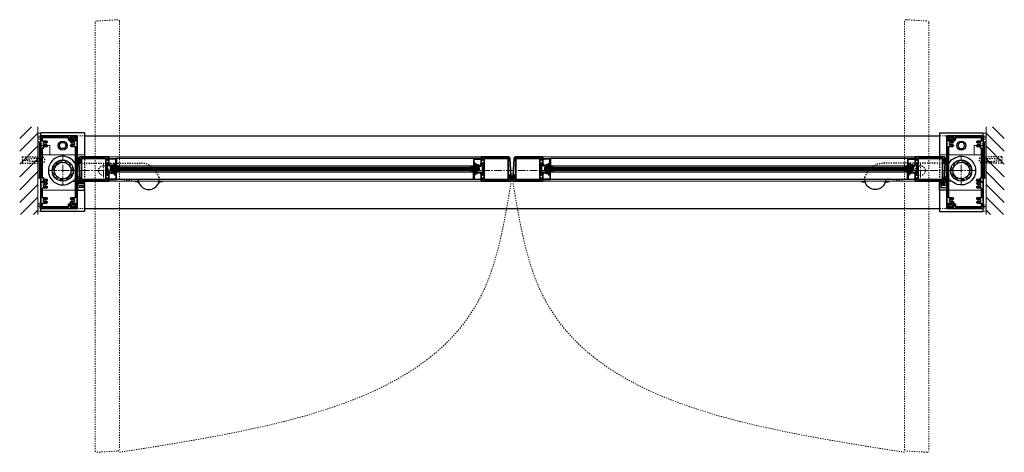
# Model space of a CAD drawing. Units: inches. Extents: x -2 to 2502, y -301 to 430.
# Drawn here: x 248 to 330, y 189 to 225 of the extents above; entities that cross this region are included whole.
import ezdxf

# ---------------------------------------------------------------- set-up
doc = ezdxf.new("R2010")
doc.units = ezdxf.units.IN
doc.header["$MEASUREMENT"] = 0
for name, pattern in [('CENTER', [0.95, 0.625, -0.125, 0.075, -0.125]), ('DASHED', [0.2, 0.1, -0.1]), ('PHANTOM', [1.15, 0.625, -0.125, 0.075, -0.125, 0.075, -0.125])]:
    doc.linetypes.add(name, pattern=pattern)
for name, color, linetype, lineweight in [('CENTERLINE', 5, 'CENTER', 9), ('CENTERLINE BAL HARD', 3, 'CENTER', 9), ('HATCH', 3, 'Continuous', 5), ('HIDDEN DK BLUE', 5, 'DASHED', 9), ('HIDDEN LT BLUE', 4, 'DASHED', 25), ('HIDDEN RED', 1, 'DASHED', 18), ('HIDDEN RED 2', 1, 'DASHED', 15), ('HIDDEN RED DOOR', 1, 'DASHED', 15), ('LINE DK BLUE', 5, 'Continuous', 9), ('LINE LT BLUE', 4, 'Continuous', 25), ('LINE MAGENTA', 6, 'Continuous', 35), ('LINE RED', 1, 'Continuous', 18), ('SURROUNDING MAT', 5, 'PHANTOM', 13)]:
    doc.layers.add(name, color=color, linetype=linetype, lineweight=lineweight)

# ---------------------------------------------------------------- blocks, each defined once
blk = doc.blocks.new('*U25')
at = {"layer": 'LINE RED'}
for p, q in [((0, 1.625), (-0.25, 1.625)), ((-0.25, 1.625), (-0.25, -1.375)), ((-0.125, 1.625), (-0.125, -1.375)), ((-0.0625, 1.625), (-0.0625, -1.375)), ((0, -1.375), (-0.25, -1.375))]:
    blk.add_line(p, q, dxfattribs=at)
blk = doc.blocks.new('*U214')
at = {"layer": 'LINE MAGENTA'}
for points in [[(-1.626, -1.501), (-1.282, -1.501), (-1.282, -1.376), (-1.594, -1.376), (-1.594, -1.218), (-1.688, -1.218), (-1.688, 1.218), (-1.594, 1.218), (-1.594, 1.376), (-1.282, 1.376), (-1.282, 1.468), (-1.41, 1.542, -3.732051), (-1.41, 1.646), (-1.282, 1.72), (-1.282, 1.75, 0.414214), (-1.344, 1.812), (-1.626, 1.812, -0.414214), (-1.688, 1.874), (-1.688, 2.125), (0.487, 2.125), (0.487, 1.938, 0.414214), (0.568, 1.857), (1.062, 1.857), (1.062, 1.957), (0.991, 1.971, 0.316487), (0.958, 1.957), (0.703, 1.957, 0.267949), (0.676, 1.942, -0.267949), (0.65, 1.926), (0.618, 1.926), (0.618, 1.926, -0.414214), (0.588, 1.957), (0.588, 2.041, -0.414214), (0.671, 2.125), (1.187, 2.125), (1.187, 2.25), (-1.813, 2.25), (-1.813, -3.75), (1.187, -3.75), (1.187, -3.625), (0.671, -3.625, -0.414214), (0.588, -3.541), (0.588, -3.457, -0.414214), (0.618, -3.426), (0.65, -3.426, -0.267949), (0.676, -3.441, 0.267949), (0.703, -3.457), (0.958, -3.457, 0.316487), (0.991, -3.471), (1.062, -3.457), (1.062, -3.357), (0.568, -3.357, 0.414214), (0.487, -3.438), (0.487, -3.625), (-1.688, -3.625), (-1.688, -3.374, -0.414214), (-1.626, -3.312), (-1.344, -3.312, 0.414214), (-1.282, -3.25), (-1.282, -3.22), (-1.41, -3.146, -3.732051), (-1.41, -3.042), (-1.282, -2.968), (-1.282, -2.938, 0.414214), (-1.344, -2.876), (-1.626, -2.876, -0.414214), (-1.688, -2.814), (-1.688, -2.123, -0.414214), (-1.626, -2.061), (-1.344, -2.061, 0.414214), (-1.282, -1.999), (-1.282, -1.969), (-1.41, -1.895, -3.732051), (-1.41, -1.791), (-1.282, -1.717), (-1.282, -1.687, 0.414214), (-1.344, -1.625), (-1.626, -1.625, -1)], [(0.989, 2), (0.945, 1.956), (0.729, 1.994, -0.876976), (0.733, 2.093), (1.094, 2.125), (1.187, 2.125), (1.187, -3.625), (1.094, -3.625), (0.733, -3.593, -0.876976), (0.729, -3.494), (0.945, -3.456), (0.989, -3.5), (1.062, -3.5), (1.062, -3.374, 0.414214), (1, -3.312), (0.719, -3.312, -0.414214), (0.657, -3.25), (0.657, -3.22), (0.785, -3.146, 3.732051), (0.785, -3.042), (0.657, -2.968), (0.657, -2.938, -0.414214), (0.719, -2.876), (1, -2.876, 0.414214), (1.062, -2.814), (1.062, -2.39), (1.077, -2.375), (1.062, -2.36), (1.062, 0.86), (1.077, 0.875), (1.062, 0.89), (1.062, 1.314, 0.414214), (1, 1.376), (0.719, 1.376, -0.414214), (0.657, 1.438), (0.657, 1.468), (0.785, 1.542, 3.732051), (0.785, 1.646), (0.657, 1.72), (0.657, 1.75, -0.414214), (0.719, 1.812), (1, 1.812, 0.414214), (1.062, 1.874), (1.062, 2)]]:
    blk.add_lwpolyline(points, format="xyb", close=True, dxfattribs=at)
blk = doc.blocks.new('3 x 6 Hinge Jamb')
at = {"layer": 'LINE MAGENTA'}
for points in [[(1.626, -1.501), (1.282, -1.501), (1.282, -1.376), (1.594, -1.376), (1.594, -1.218), (1.687, -1.218), (1.687, 1.218), (1.594, 1.218), (1.594, 1.376), (1.282, 1.376), (1.282, 1.468), (1.41, 1.542, 3.732051), (1.41, 1.646), (1.282, 1.72), (1.282, 1.75, -0.414214), (1.344, 1.812), (1.626, 1.812, 0.414214), (1.687, 1.874), (1.687, 2.125), (-0.487, 2.125), (-0.487, 1.938, -0.414214), (-0.569, 1.857), (-1.062, 1.857), (-1.062, 1.957), (-0.991, 1.971, -0.316487), (-0.958, 1.957), (-0.703, 1.957, -0.267949), (-0.676, 1.942, 0.267949), (-0.65, 1.926), (-0.618, 1.926), (-0.618, 1.926, 0.414214), (-0.588, 1.957), (-0.588, 2.041, 0.414214), (-0.671, 2.125), (-1.188, 2.125), (-1.188, 2.25), (1.812, 2.25), (1.812, -3.75), (-1.188, -3.75), (-1.188, -3.625), (-0.671, -3.625, 0.414214), (-0.588, -3.541), (-0.588, -3.457, 0.414214), (-0.618, -3.426), (-0.65, -3.426, 0.267949), (-0.676, -3.441, -0.267949), (-0.703, -3.457), (-0.958, -3.457, -0.316487), (-0.991, -3.471), (-1.062, -3.457), (-1.062, -3.357), (-0.569, -3.357, -0.414214), (-0.487, -3.438), (-0.487, -3.625), (1.687, -3.625), (1.687, -3.374, 0.414214), (1.626, -3.312), (1.344, -3.312, -0.414214), (1.282, -3.25), (1.282, -3.22), (1.41, -3.146, 3.732051), (1.41, -3.042), (1.282, -2.968), (1.282, -2.938, -0.414214), (1.344, -2.876), (1.626, -2.876, 0.414214), (1.687, -2.814), (1.687, -2.123, 0.414214), (1.626, -2.061), (1.344, -2.061, -0.414214), (1.282, -1.999), (1.282, -1.969), (1.41, -1.895, 3.732051), (1.41, -1.791), (1.282, -1.717), (1.282, -1.687, -0.414214), (1.344, -1.625), (1.626, -1.625, 1)], [(-0.989, 2), (-0.945, 1.956), (-0.729, 1.994, 0.876976), (-0.733, 2.093), (-1.095, 2.125), (-1.188, 2.125), (-1.188, -3.625), (-1.095, -3.625), (-0.733, -3.593, 0.876976), (-0.729, -3.494), (-0.945, -3.456), (-0.989, -3.5), (-1.062, -3.5), (-1.062, -3.374, -0.414214), (-1, -3.312), (-0.72, -3.312, 0.414214), (-0.657, -3.25), (-0.657, -3.22), (-0.785, -3.146, -3.732051), (-0.785, -3.042), (-0.657, -2.968), (-0.657, -2.938, 0.414214), (-0.72, -2.876), (-1, -2.876, -0.414214), (-1.062, -2.814), (-1.062, -2.39), (-1.078, -2.375), (-1.062, -2.36), (-1.062, 0.86), (-1.078, 0.875), (-1.062, 0.89), (-1.062, 1.314, -0.414214), (-1, 1.376), (-0.72, 1.376, 0.414214), (-0.657, 1.438), (-0.657, 1.468), (-0.785, 1.542, -3.732051), (-0.785, 1.646), (-0.657, 1.72), (-0.657, 1.75, 0.414214), (-0.72, 1.812), (-1, 1.812, -0.414214), (-1.062, 1.874), (-1.062, 2)]]:
    blk.add_lwpolyline(points, format="xyb", close=True, dxfattribs=at)
blk = doc.blocks.new('*U218')
at = {"layer": 'LINE DK BLUE'}
for p, q in [((1.188, 0.89), (1.391, 0.903)), ((1.188, 0.833), (1.395, 0.846)), ((1.386, 0.983), (1.41, 0.594)), ((1.188, 0.775), (1.398, 0.788)), ((1.188, 0.718), (1.402, 0.731)), ((1.188, 0.66), (1.405, 0.674))]:
    blk.add_line(p, q, dxfattribs=at)
at = {"layer": 'LINE MAGENTA'}
blk.add_lwpolyline([(1.357, 0.921), (1.354, 0.981), (1.418, 0.985), (1.443, 0.596), (1.378, 0.592), (1.374, 0.652, 1), (1.334, 0.649), (1.422, -0.758, 0.396047), (1.547, -0.875), (3.812, -0.875), (3.812, -0.7), (3.687, -0.75), (3.687, -0.625), (3.776, -0.625, 0.414214), (3.807, -0.594), (3.807, -0.332, 0.324628), (3.791, -0.31), (3.761, -0.3), (3.761, -0.385, -0.414214), (3.753, -0.393), (3.703, -0.393, -0.414214), (3.687, -0.378), (3.687, 0.628, -0.414214), (3.703, 0.643), (3.753, 0.643, -0.414214), (3.761, 0.635), (3.761, 0.55), (3.791, 0.56, 0.324628), (3.807, 0.582), (3.807, 0.844, 0.414214), (3.776, 0.875), (3.687, 0.875), (3.687, 1), (3.812, 0.95), (3.812, 1.125), (1.438, 1.125, 0.432616), (1.313, 0.992), (1.317, 0.919, 1)], format="xyb", close=True, dxfattribs=at)
blk.add_lwpolyline([(1.554, -0.75), (1.554, 1), (3.562, 1), (3.562, -0.75)], close=True, dxfattribs=at)
blk = doc.blocks.new('*U217')
at = {"layer": 'LINE DK BLUE'}
for p, q in [((-1.386, 0.983), (-1.41, 0.594)), ((-1.188, 0.833), (-1.395, 0.846)), ((-1.188, 0.89), (-1.391, 0.903)), ((-1.188, 0.66), (-1.405, 0.674)), ((-1.188, 0.718), (-1.402, 0.731)), ((-1.188, 0.775), (-1.398, 0.788))]:
    blk.add_line(p, q, dxfattribs=at)
at = {"layer": 'LINE MAGENTA'}
blk.add_lwpolyline([(-1.357, 0.921), (-1.354, 0.981), (-1.418, 0.985), (-1.443, 0.596), (-1.378, 0.592), (-1.374, 0.652, -1), (-1.334, 0.649), (-1.422, -0.758, -0.396047), (-1.547, -0.875), (-3.812, -0.875), (-3.812, -0.7), (-3.688, -0.75), (-3.688, -0.625), (-3.776, -0.625, -0.414214), (-3.807, -0.594), (-3.807, -0.332, -0.324628), (-3.791, -0.31), (-3.761, -0.3), (-3.761, -0.385, 0.414214), (-3.753, -0.393), (-3.703, -0.393, 0.414214), (-3.688, -0.378), (-3.688, 0.628, 0.414214), (-3.703, 0.643), (-3.753, 0.643, 0.414214), (-3.761, 0.635), (-3.761, 0.55), (-3.791, 0.56, -0.324628), (-3.807, 0.582), (-3.807, 0.844, -0.414214), (-3.776, 0.875), (-3.688, 0.875), (-3.688, 1), (-3.812, 0.95), (-3.812, 1.125), (-1.438, 1.125, -0.432616), (-1.313, 0.992), (-1.317, 0.919, -1)], format="xyb", close=True, dxfattribs=at)
blk.add_lwpolyline([(-1.554, -0.75), (-1.554, 1), (-3.562, 1), (-3.562, -0.75)], close=True, dxfattribs=at)
blk = doc.blocks.new('1240')
at = {"layer": 'HIDDEN RED'}
for p, q in [((-1.281, -0.633), (-1.317, -0.633)), ((-1.281, -0.883), (-1.281, -0.633)), ((-1.281, -0.675), (-0.906, -0.675)), ((-0.906, -0.84), (-0.906, -0.675)), ((-1.281, -0.883), (-1.317, -0.883)), ((-1.281, -0.84), (-0.906, -0.84))]:
    blk.add_line(p, q, dxfattribs=at)
blk.add_arc((-0.865, -0.758), 0.469, 164.53399, 195.46601, dxfattribs=at)
at = {"layer": 'LINE DK BLUE'}
for p, q in [((-1.441, -0.8), (-1.441, -1.06)), ((-1.751, -1.06), (-1.361, -1.06)), ((-1.671, -0.875), (-1.671, -1.06)), ((-1.613, -1.06), (-1.613, -0.875)), ((-1.556, -1.06), (-1.556, -0.875)), ((-1.498, -1.06), (-1.498, -0.861))]:
    blk.add_line(p, q, dxfattribs=at)
at = {"layer": 'LINE LT BLUE'}
blk.add_lwpolyline([(-1.703, -1.312), (-1.688, -1.328), (-1.688, -1.397), (-1.344, -1.397, -0.414214), (-1.219, -1.522), (-1.219, -1.563), (-1.188, -1.563), (-1.188, -1.625), (-1.813, -1.625), (-1.813, -1), (-1.686, -1, -1), (-1.686, -1.03), (-1.751, -1.03), (-1.751, -1.09), (-1.361, -1.09), (-1.361, -1.03), (-1.426, -1.03, -1), (-1.426, -1), (-1.281, -1), (-1.281, -0.515, -0.414214), (-1.266, -0.5), (-1.188, -0.5), (-1.188, -0.562), (-1.204, -0.562, 0.414214), (-1.219, -0.577), (-1.219, -1.103, -0.414214), (-1.344, -1.228), (-1.688, -1.228), (-1.688, -1.298)], format="xyb", close=True, dxfattribs=at)
blk = doc.blocks.new('*U219')
at = {"layer": 'LINE DK BLUE'}
blk.add_line((-0.084, -0.399), (-0.067, -0.669), dxfattribs=at)
at = {"layer": 'LINE MAGENTA'}
blk.add_lwpolyline([(-0.107, -0.671), (-0.104, -0.731), (-0.168, -0.735), (-0.193, -0.346), (-0.128, -0.342), (-0.124, -0.402, 1), (-0.084, -0.399), (-0.172, 1.008, 0.396047), (-0.297, 1.125), (-2.563, 1.125), (-2.563, 0.95), (-2.438, 1), (-2.438, 0.875), (-2.526, 0.875, 0.414214), (-2.557, 0.844), (-2.557, 0.582, 0.324628), (-2.541, 0.56), (-2.511, 0.55), (-2.511, 0.635, -0.414214), (-2.503, 0.643), (-2.453, 0.643, -0.414214), (-2.438, 0.628), (-2.438, -0.378, -0.414214), (-2.453, -0.393), (-2.503, -0.393, -0.414214), (-2.511, -0.385), (-2.511, -0.3), (-2.541, -0.31, 0.324628), (-2.557, -0.332), (-2.557, -0.594, 0.414214), (-2.526, -0.625), (-2.438, -0.625), (-2.438, -0.75), (-2.563, -0.7), (-2.563, -0.875), (-0.188, -0.875, 0.432616), (-0.063, -0.742), (-0.067, -0.669, 1)], format="xyb", close=True, dxfattribs=at)
blk.add_lwpolyline([(-0.304, 1), (-0.304, -0.75), (-2.313, -0.75), (-2.313, 1)], close=True, dxfattribs=at)
blk = doc.blocks.new('*U220')
at = {"layer": 'LINE DK BLUE'}
for p, q in [((-0.084, -0.409), (0.155, -0.424)), ((-0.08, -0.466), (0.152, -0.481)), ((-0.076, -0.524), (0.148, -0.538)), ((-0.073, -0.582), (0.145, -0.596)), ((-0.069, -0.64), (0.141, -0.653)), ((0.136, -0.733), (0.16, -0.344))]:
    blk.add_line(p, q, dxfattribs=at)
at = {"layer": 'LINE MAGENTA'}
blk.add_lwpolyline([(0.107, -0.671), (0.104, -0.731), (0.168, -0.735), (0.193, -0.346), (0.128, -0.342), (0.124, -0.402, -1), (0.084, -0.399), (0.172, 1.008, -0.396047), (0.297, 1.125), (2.562, 1.125), (2.562, 0.95), (2.437, 1), (2.437, 0.875), (2.526, 0.875, -0.414214), (2.557, 0.844), (2.557, 0.582, -0.324628), (2.541, 0.56), (2.511, 0.55), (2.511, 0.635, 0.414214), (2.503, 0.643), (2.453, 0.643, 0.414214), (2.437, 0.628), (2.437, -0.378, 0.414214), (2.453, -0.393), (2.503, -0.393, 0.414214), (2.511, -0.385), (2.511, -0.3), (2.541, -0.31, -0.324628), (2.557, -0.332), (2.557, -0.594, -0.414214), (2.526, -0.625), (2.437, -0.625), (2.437, -0.75), (2.562, -0.7), (2.562, -0.875), (0.187, -0.875, -0.432616), (0.063, -0.742), (0.067, -0.669, -1)], format="xyb", close=True, dxfattribs=at)
blk.add_lwpolyline([(0.304, 1), (0.304, -0.75), (2.312, -0.75), (2.312, 1)], close=True, dxfattribs=at)
blk = doc.blocks.new('*U178')
at = {"layer": 'LINE DK BLUE'}
for p, q in [((0.125, -0.938), (30.688, -0.938)), ((0.125, -1), (30.688, -1)), ((0.125, -1.063), (30.688, -1.063))]:
    blk.add_line(p, q, dxfattribs=at)
at = {"layer": 'LINE LT BLUE'}
for p, q in [((30.188, -0.125), (0.625, -0.125)), ((30.188, -0.75), (0.625, -0.75)), ((30.188, -1.25), (0.625, -1.25)), ((30.188, -1.875), (0.625, -1.875))]:
    blk.add_line(p, q, dxfattribs=at)
for points in [[(0.05, -0.204, -0.51381), (0.007, -0.232), (-0.098, -0.189), (-0.098, -0.152), (0, -0.191), (0, -0.125), (0.625, -0.125), (0.625, -0.75), (0.567, -0.75, -0.414214), (0.552, -0.735), (0.552, -0.7), (0.56, -0.7, 0.414214), (0.575, -0.685), (0.575, -0.606, 0.414214), (0.544, -0.575), (0.512, -0.575, 0.414214), (0.45, -0.637), (0.45, -0.685, 0.414214), (0.465, -0.7), (0.481, -0.7), (0.481, -0.735, -0.414214), (0.466, -0.75), (0.385, -0.75), (0.4, -0.7), (0.265, -0.7, 0.414214), (0.25, -0.715), (0.25, -0.735, -0.414214), (0.235, -0.75), (0.015, -0.75, -0.414214), (0, -0.735), (0, -0.625), (-0.083, -0.625, -0.414214), (-0.098, -0.61), (-0.098, -0.553, -0.324628), (-0.082, -0.531), (-0.052, -0.521), (-0.052, -0.575), (0.035, -0.575, -0.414214), (0.05, -0.59), (0.05, -0.7), (0.2, -0.7), (0.2, -0.665, -0.414214), (0.215, -0.65), (0.292, -0.65, -1), (0.322, -0.65), (0.4, -0.65), (0.4, -0.637, -0.414214), (0.512, -0.525), (0.575, -0.525), (0.575, -0.19, 0.414214), (0.56, -0.175), (0.065, -0.175, 0.414214), (0.05, -0.19), (0.05, -0.203)], [(0.532, -0.75), (0.662, -0.75, -0.267949), (0.716, -0.781), (0.856, -0.875), (0.783, -0.875, -0.158887), (0.703, -0.849, 0.285582), (0.619, -0.796), (0.445, -0.796, 0.285582), (0.361, -0.849, -0.113439), (0.281, -0.875), (0.208, -0.875), (0.348, -0.781, -0.267949), (0.402, -0.75), (0.499, -0.75)], [(30.281, -0.75), (30.15, -0.75, 0.267949), (30.096, -0.781), (29.956, -0.875), (30.029, -0.875, 0.158887), (30.109, -0.849, -0.285582), (30.194, -0.796), (30.367, -0.796, -0.285582), (30.452, -0.849, 0.113439), (30.532, -0.875), (30.605, -0.875), (30.465, -0.781, 0.267949), (30.411, -0.75), (30.314, -0.75)], [(30.763, -0.204, 0.51381), (30.805, -0.232), (30.91, -0.189), (30.91, -0.152), (30.812, -0.191), (30.812, -0.125), (30.188, -0.125), (30.188, -0.75), (30.245, -0.75, 0.414214), (30.261, -0.735), (30.261, -0.7), (30.253, -0.7, -0.414214), (30.238, -0.685), (30.238, -0.606, -0.414214), (30.268, -0.575), (30.3, -0.575, -0.414214), (30.363, -0.637), (30.363, -0.685, -0.414214), (30.348, -0.7), (30.331, -0.7), (30.331, -0.735, 0.414214), (30.346, -0.75), (30.427, -0.75), (30.413, -0.7), (30.547, -0.7, -0.414214), (30.562, -0.715), (30.562, -0.735, 0.414214), (30.578, -0.75), (30.797, -0.75, 0.414214), (30.812, -0.735), (30.812, -0.625), (30.895, -0.625, 0.414214), (30.91, -0.61), (30.91, -0.553, 0.324628), (30.895, -0.531), (30.864, -0.521), (30.864, -0.575), (30.777, -0.575, 0.414214), (30.762, -0.59), (30.762, -0.7), (30.613, -0.7), (30.613, -0.665, 0.414214), (30.598, -0.65), (30.52, -0.65, 1), (30.49, -0.65), (30.413, -0.65), (30.413, -0.637, 0.414214), (30.3, -0.525), (30.238, -0.525), (30.238, -0.19, -0.414214), (30.253, -0.175), (30.747, -0.175, -0.414214), (30.762, -0.19), (30.762, -0.203)], [(0.05, -1.796, 0.51381), (0.007, -1.768), (-0.098, -1.811), (-0.098, -1.848), (0, -1.809), (0, -1.875), (0.625, -1.875), (0.625, -1.25), (0.567, -1.25, 0.414214), (0.552, -1.265), (0.552, -1.3), (0.56, -1.3, -0.414214), (0.575, -1.315), (0.575, -1.394, -0.414214), (0.544, -1.425), (0.512, -1.425, -0.414214), (0.45, -1.363), (0.45, -1.315, -0.414214), (0.465, -1.3), (0.481, -1.3), (0.481, -1.265, 0.414214), (0.466, -1.25), (0.385, -1.25), (0.4, -1.3), (0.265, -1.3, -0.414214), (0.25, -1.285), (0.25, -1.265, 0.414214), (0.235, -1.25), (0.015, -1.25, 0.414214), (0, -1.265), (0, -1.375), (-0.083, -1.375, 0.414214), (-0.098, -1.39), (-0.098, -1.447, 0.324628), (-0.082, -1.469), (-0.052, -1.479), (-0.052, -1.425), (0.035, -1.425, 0.414214), (0.05, -1.41), (0.05, -1.3), (0.2, -1.3), (0.2, -1.335, 0.414214), (0.215, -1.35), (0.292, -1.35, 1), (0.322, -1.35), (0.4, -1.35), (0.4, -1.363, 0.414214), (0.512, -1.475), (0.575, -1.475), (0.575, -1.81, -0.414214), (0.56, -1.825), (0.065, -1.825, -0.414214), (0.05, -1.81), (0.05, -1.797)], [(0.532, -1.25), (0.662, -1.25, 0.267949), (0.716, -1.219), (0.856, -1.125), (0.783, -1.125, 0.158887), (0.703, -1.151, -0.285582), (0.619, -1.204), (0.445, -1.204, -0.285582), (0.361, -1.151, 0.113439), (0.281, -1.125), (0.208, -1.125), (0.348, -1.219, 0.267949), (0.402, -1.25), (0.499, -1.25)], [(30.281, -1.25), (30.15, -1.25, -0.267949), (30.096, -1.219), (29.956, -1.125), (30.029, -1.125, -0.158887), (30.109, -1.151, 0.285582), (30.194, -1.204), (30.367, -1.204, 0.285582), (30.452, -1.151, -0.113439), (30.532, -1.125), (30.605, -1.125), (30.465, -1.219, -0.267949), (30.411, -1.25), (30.314, -1.25)], [(30.763, -1.796, -0.51381), (30.805, -1.768), (30.91, -1.811), (30.91, -1.848), (30.812, -1.809), (30.812, -1.875), (30.188, -1.875), (30.188, -1.25), (30.245, -1.25, -0.414214), (30.261, -1.265), (30.261, -1.3), (30.253, -1.3, 0.414214), (30.238, -1.315), (30.238, -1.394, 0.414214), (30.268, -1.425), (30.3, -1.425, 0.414214), (30.363, -1.363), (30.363, -1.315, 0.414214), (30.348, -1.3), (30.331, -1.3), (30.331, -1.265, -0.414214), (30.346, -1.25), (30.427, -1.25), (30.413, -1.3), (30.547, -1.3, 0.414214), (30.562, -1.285), (30.562, -1.265, -0.414214), (30.578, -1.25), (30.797, -1.25, -0.414214), (30.812, -1.265), (30.812, -1.375), (30.895, -1.375, -0.414214), (30.91, -1.39), (30.91, -1.447, -0.324628), (30.895, -1.469), (30.864, -1.479), (30.864, -1.425), (30.777, -1.425, -0.414214), (30.762, -1.41), (30.762, -1.3), (30.613, -1.3), (30.613, -1.335, -0.414214), (30.598, -1.35), (30.52, -1.35, -1), (30.49, -1.35), (30.413, -1.35), (30.413, -1.363, -0.414214), (30.3, -1.475), (30.238, -1.475), (30.238, -1.81, 0.414214), (30.253, -1.825), (30.747, -1.825, 0.414214), (30.762, -1.81), (30.762, -1.797)]]:
    blk.add_lwpolyline(points, format="xyb", dxfattribs=at)
at = {"layer": 'LINE RED'}
for p, q in [((30.812, 0), (0, 0)), ((0.125, -1.125), (0.125, -0.875)), ((0.125, -0.875), (30.688, -0.875)), ((30.688, -1.125), (0.125, -1.125)), ((30.688, -0.875), (30.688, -1.125)), ((30.812, -2), (0, -2))]:
    blk.add_line(p, q, dxfattribs=at)
blk = doc.blocks.new('*U179')
at = {"layer": 'LINE DK BLUE'}
for p, q in [((0.125, -0.938), (30.688, -0.938)), ((0.125, -1), (30.688, -1)), ((0.125, -1.063), (30.688, -1.063))]:
    blk.add_line(p, q, dxfattribs=at)
at = {"layer": 'LINE LT BLUE'}
for p, q in [((30.188, -0.125), (0.625, -0.125)), ((30.188, -0.75), (0.625, -0.75)), ((30.188, -1.25), (0.625, -1.25)), ((30.188, -1.875), (0.625, -1.875))]:
    blk.add_line(p, q, dxfattribs=at)
for points in [[(0.05, -0.204, -0.51381), (0.007, -0.232), (-0.098, -0.189), (-0.098, -0.152), (0, -0.191), (0, -0.125), (0.625, -0.125), (0.625, -0.75), (0.567, -0.75, -0.414214), (0.552, -0.735), (0.552, -0.7), (0.56, -0.7, 0.414214), (0.575, -0.685), (0.575, -0.606, 0.414214), (0.544, -0.575), (0.512, -0.575, 0.414214), (0.45, -0.637), (0.45, -0.685, 0.414214), (0.465, -0.7), (0.481, -0.7), (0.481, -0.735, -0.414214), (0.466, -0.75), (0.385, -0.75), (0.4, -0.7), (0.265, -0.7, 0.414214), (0.25, -0.715), (0.25, -0.735, -0.414214), (0.235, -0.75), (0.015, -0.75, -0.414214), (0, -0.735), (0, -0.625), (-0.083, -0.625, -0.414214), (-0.098, -0.61), (-0.098, -0.553, -0.324628), (-0.082, -0.531), (-0.052, -0.521), (-0.052, -0.575), (0.035, -0.575, -0.414214), (0.05, -0.59), (0.05, -0.7), (0.2, -0.7), (0.2, -0.665, -0.414214), (0.215, -0.65), (0.292, -0.65, -1), (0.322, -0.65), (0.4, -0.65), (0.4, -0.637, -0.414214), (0.512, -0.525), (0.575, -0.525), (0.575, -0.19, 0.414214), (0.56, -0.175), (0.065, -0.175, 0.414214), (0.05, -0.19), (0.05, -0.203)], [(0.532, -0.75), (0.662, -0.75, -0.267949), (0.716, -0.781), (0.856, -0.875), (0.783, -0.875, -0.158887), (0.703, -0.849, 0.285582), (0.619, -0.796), (0.445, -0.796, 0.285582), (0.361, -0.849, -0.113439), (0.281, -0.875), (0.208, -0.875), (0.348, -0.781, -0.267949), (0.402, -0.75), (0.499, -0.75)], [(30.281, -0.75), (30.15, -0.75, 0.267949), (30.096, -0.781), (29.956, -0.875), (30.029, -0.875, 0.158887), (30.109, -0.849, -0.285582), (30.194, -0.796), (30.367, -0.796, -0.285582), (30.452, -0.849, 0.113439), (30.532, -0.875), (30.605, -0.875), (30.465, -0.781, 0.267949), (30.411, -0.75), (30.314, -0.75)], [(30.763, -0.204, 0.51381), (30.805, -0.232), (30.91, -0.189), (30.91, -0.152), (30.812, -0.191), (30.812, -0.125), (30.188, -0.125), (30.188, -0.75), (30.245, -0.75, 0.414214), (30.261, -0.735), (30.261, -0.7), (30.253, -0.7, -0.414214), (30.238, -0.685), (30.238, -0.606, -0.414214), (30.268, -0.575), (30.3, -0.575, -0.414214), (30.363, -0.637), (30.363, -0.685, -0.414214), (30.348, -0.7), (30.331, -0.7), (30.331, -0.735, 0.414214), (30.346, -0.75), (30.427, -0.75), (30.413, -0.7), (30.547, -0.7, -0.414214), (30.562, -0.715), (30.562, -0.735, 0.414214), (30.578, -0.75), (30.797, -0.75, 0.414214), (30.812, -0.735), (30.812, -0.625), (30.895, -0.625, 0.414214), (30.91, -0.61), (30.91, -0.553, 0.324628), (30.895, -0.531), (30.864, -0.521), (30.864, -0.575), (30.777, -0.575, 0.414214), (30.762, -0.59), (30.762, -0.7), (30.613, -0.7), (30.613, -0.665, 0.414214), (30.598, -0.65), (30.52, -0.65, 1), (30.49, -0.65), (30.413, -0.65), (30.413, -0.637, 0.414214), (30.3, -0.525), (30.238, -0.525), (30.238, -0.19, -0.414214), (30.253, -0.175), (30.747, -0.175, -0.414214), (30.762, -0.19), (30.762, -0.203)], [(0.05, -1.796, 0.51381), (0.007, -1.768), (-0.098, -1.811), (-0.098, -1.848), (0, -1.809), (0, -1.875), (0.625, -1.875), (0.625, -1.25), (0.567, -1.25, 0.414214), (0.552, -1.265), (0.552, -1.3), (0.56, -1.3, -0.414214), (0.575, -1.315), (0.575, -1.394, -0.414214), (0.544, -1.425), (0.512, -1.425, -0.414214), (0.45, -1.363), (0.45, -1.315, -0.414214), (0.465, -1.3), (0.481, -1.3), (0.481, -1.265, 0.414214), (0.466, -1.25), (0.385, -1.25), (0.4, -1.3), (0.265, -1.3, -0.414214), (0.25, -1.285), (0.25, -1.265, 0.414214), (0.235, -1.25), (0.015, -1.25, 0.414214), (0, -1.265), (0, -1.375), (-0.083, -1.375, 0.414214), (-0.098, -1.39), (-0.098, -1.447, 0.324628), (-0.082, -1.469), (-0.052, -1.479), (-0.052, -1.425), (0.035, -1.425, 0.414214), (0.05, -1.41), (0.05, -1.3), (0.2, -1.3), (0.2, -1.335, 0.414214), (0.215, -1.35), (0.292, -1.35, 1), (0.322, -1.35), (0.4, -1.35), (0.4, -1.363, 0.414214), (0.512, -1.475), (0.575, -1.475), (0.575, -1.81, -0.414214), (0.56, -1.825), (0.065, -1.825, -0.414214), (0.05, -1.81), (0.05, -1.797)], [(0.532, -1.25), (0.662, -1.25, 0.267949), (0.716, -1.219), (0.856, -1.125), (0.783, -1.125, 0.158887), (0.703, -1.151, -0.285582), (0.619, -1.204), (0.445, -1.204, -0.285582), (0.361, -1.151, 0.113439), (0.281, -1.125), (0.208, -1.125), (0.348, -1.219, 0.267949), (0.402, -1.25), (0.499, -1.25)], [(30.281, -1.25), (30.15, -1.25, -0.267949), (30.096, -1.219), (29.956, -1.125), (30.029, -1.125, -0.158887), (30.109, -1.151, 0.285582), (30.194, -1.204), (30.367, -1.204, 0.285582), (30.452, -1.151, -0.113439), (30.532, -1.125), (30.605, -1.125), (30.465, -1.219, -0.267949), (30.411, -1.25), (30.314, -1.25)], [(30.763, -1.796, -0.51381), (30.805, -1.768), (30.91, -1.811), (30.91, -1.848), (30.812, -1.809), (30.812, -1.875), (30.188, -1.875), (30.188, -1.25), (30.245, -1.25, -0.414214), (30.261, -1.265), (30.261, -1.3), (30.253, -1.3, 0.414214), (30.238, -1.315), (30.238, -1.394, 0.414214), (30.268, -1.425), (30.3, -1.425, 0.414214), (30.363, -1.363), (30.363, -1.315, 0.414214), (30.348, -1.3), (30.331, -1.3), (30.331, -1.265, -0.414214), (30.346, -1.25), (30.427, -1.25), (30.413, -1.3), (30.547, -1.3, 0.414214), (30.562, -1.285), (30.562, -1.265, -0.414214), (30.578, -1.25), (30.797, -1.25, -0.414214), (30.812, -1.265), (30.812, -1.375), (30.895, -1.375, -0.414214), (30.91, -1.39), (30.91, -1.447, -0.324628), (30.895, -1.469), (30.864, -1.479), (30.864, -1.425), (30.777, -1.425, -0.414214), (30.762, -1.41), (30.762, -1.3), (30.613, -1.3), (30.613, -1.335, -0.414214), (30.598, -1.35), (30.52, -1.35, -1), (30.49, -1.35), (30.413, -1.35), (30.413, -1.363, -0.414214), (30.3, -1.475), (30.238, -1.475), (30.238, -1.81, 0.414214), (30.253, -1.825), (30.747, -1.825, 0.414214), (30.762, -1.81), (30.762, -1.797)]]:
    blk.add_lwpolyline(points, format="xyb", dxfattribs=at)
at = {"layer": 'LINE RED'}
for p, q in [((30.812, 0), (0, 0)), ((0.125, -1.125), (0.125, -0.875)), ((0.125, -0.875), (30.688, -0.875)), ((30.688, -1.125), (0.125, -1.125)), ((30.688, -0.875), (30.688, -1.125)), ((30.812, -2), (0, -2))]:
    blk.add_line(p, q, dxfattribs=at)
blk = doc.blocks.new('14 RHWS 3')
at = {"layer": 'HIDDEN LT BLUE'}
for p, q in [((0, 0.125), (0.75, 0.125)), ((1.625, 0.25), (0.344, 0.25)), ((1.5, 0.042), (0.75, 0.125)), ((1.5, 0.042), (1.5, -0.042)), ((1.625, 0.25), (1.625, -0.25)), ((0, -0.125), (0.75, -0.125)), ((1.625, -0.25), (0.344, -0.25)), ((0.75, -0.125), (1.5, -0.042))]:
    blk.add_line(p, q, dxfattribs=at)
blk.add_arc((0, 0), 0.25, 90, 270, dxfattribs=at)
blk = doc.blocks.new('*U180')
at = {"layer": 'HIDDEN LT BLUE'}
for p, q in [((-1.625, 0.25), (-1.625, -0.25)), ((-1.625, 0.25), (-0.344, 0.25)), ((-1.5, 0.042), (-0.75, 0.125)), ((-1.5, 0.042), (-1.5, -0.042)), ((0, 0.125), (-0.75, 0.125)), ((-1.625, -0.25), (-0.344, -0.25)), ((-0.75, -0.125), (-1.5, -0.042)), ((0, -0.125), (-0.75, -0.125))]:
    blk.add_line(p, q, dxfattribs=at)
blk.add_arc((0, 0), 0.25, 270, 90, dxfattribs=at)
blk = doc.blocks.new('*U215')
at = {"layer": 'HIDDEN RED'}
for p, q in [((1.281, -0.675), (0.906, -0.675)), ((0.906, -0.84), (0.906, -0.675)), ((1.281, -0.633), (1.317, -0.633)), ((1.281, -0.883), (1.281, -0.633)), ((1.281, -0.84), (0.906, -0.84)), ((1.281, -0.883), (1.317, -0.883))]:
    blk.add_line(p, q, dxfattribs=at)
blk.add_arc((0.865, -0.758), 0.469, 344.53399, 15.46601, dxfattribs=at)
at = {"layer": 'LINE DK BLUE'}
for p, q in [((1.441, -0.8), (1.441, -1.06)), ((1.751, -1.06), (1.361, -1.06)), ((1.498, -1.06), (1.498, -0.861)), ((1.556, -1.06), (1.556, -0.875)), ((1.613, -1.06), (1.613, -0.875)), ((1.671, -0.875), (1.671, -1.06))]:
    blk.add_line(p, q, dxfattribs=at)
at = {"layer": 'LINE LT BLUE'}
blk.add_lwpolyline([(1.703, -1.312), (1.688, -1.328), (1.688, -1.397), (1.344, -1.397, 0.414214), (1.219, -1.522), (1.219, -1.563), (1.188, -1.563), (1.188, -1.625), (1.813, -1.625), (1.813, -1), (1.686, -1, 1), (1.686, -1.03), (1.751, -1.03), (1.751, -1.09), (1.361, -1.09), (1.361, -1.03), (1.426, -1.03, 1), (1.426, -1), (1.281, -1), (1.281, -0.515, 0.414214), (1.266, -0.5), (1.188, -0.5), (1.188, -0.562), (1.204, -0.562, -0.414214), (1.219, -0.577), (1.219, -1.103, 0.414214), (1.344, -1.228), (1.688, -1.228), (1.688, -1.298)], format="xyb", close=True, dxfattribs=at)
blk = doc.blocks.new('*U198')
at = {"layer": 'HIDDEN LT BLUE'}
for p, q in [((1.336, 0.625), (6.439, 0.625)), ((4.875, -0.875), (6.117, -0.7)), ((7.991, -0.564), (7.738, -0.125))]:
    blk.add_line(p, q, dxfattribs=at)
for centre, radius, start, end in [((6.439, -0.875), 1.5, 30, 90), ((6.134, -0.824), 0.125, 7.83044, 98), ((7.125, -0.688), 0.875, 187.83044, 203.13024), ((7.125, -0.688), 0.875, 336.86976, 8.12517)]:
    blk.add_arc(centre, radius, start, end, dxfattribs=at)
at = {"layer": 'LINE LT BLUE'}
for p, q in [((1.336, 0.625), (1.009, 0.625)), ((0.802, -0.875), (1.547, -0.875)), ((6.032, -0.875), (6.032, -0.937)), ((6.177, -0.937), (6.032, -0.937)), ((8.218, -0.937), (8.073, -0.937)), ((8.218, -0.875), (8.218, -0.937))]:
    blk.add_line(p, q, dxfattribs=at)
for centre, radius, start, end in [((0, 0), 1.188, 31.75686, 312.5369), ((6.177, -1.093), 0.156, 23.13024, 90), ((7.125, -0.688), 0.875, 203.13024, 336.86976), ((8.073, -1.093), 0.156, 90, 156.86976)]:
    blk.add_arc(centre, radius, start, end, dxfattribs=at)

msp = doc.modelspace()

# ---------------------------------------------------------------- hatches: boundary and pattern name
at = {"layer": 'HATCH'}
h = msp.add_hatch(dxfattribs=at)
h.set_pattern_fill('ANSI31', color=256, scale=6, style=0)
h.set_pattern_definition([(45, (250, 0), (-0.53033, 0.53033), [])])
h.paths.add_polyline_path([(250, 215.84), (248.5, 215.84), (248.5, 208.59), (250, 208.59), (250, 212.84), (248.718, 212.84), (248.718, 213.34), (250, 213.34), (250, 214.59)])
h.paths.add_polyline_path([(250, 213.34), (248.718, 213.34), (248.718, 212.84), (250, 212.84), (250, 212.965), (249.593, 212.965), (248.843, 213.049), (248.843, 213.132), (249.593, 213.215), (250, 213.215)], flags=17)
h.paths.add_polyline_path([(250, 213.215), (249.593, 213.215), (248.843, 213.132), (248.843, 213.049), (249.593, 212.965), (250, 212.965)], flags=16)
h = msp.add_hatch(dxfattribs=at)
h.set_pattern_fill('ANSI31', color=256, scale=6, style=0)
h.set_pattern_definition([(135, (328.5, 0), (0.53033, 0.53033), [])])
h.paths.add_polyline_path([(328.5, 215.84), (330, 215.84), (330, 208.59), (328.5, 208.59), (328.5, 212.84), (329.782, 212.84), (329.782, 213.34), (328.5, 213.34), (328.5, 214.59)])
h.paths.add_polyline_path([(328.5, 213.34), (329.782, 213.34), (329.782, 212.84), (328.5, 212.84), (328.5, 212.965), (328.907, 212.965), (329.657, 213.049), (329.657, 213.132), (328.907, 213.215), (328.5, 213.215)], flags=17)
h.paths.add_polyline_path([(328.5, 213.215), (328.907, 213.215), (329.657, 213.132), (329.657, 213.049), (328.907, 212.965), (328.5, 212.965)], flags=16)
h = msp.add_hatch(dxfattribs=at)
h.set_pattern_fill('ANSI32', color=256, style=0)
h.set_pattern_definition([(45, (252.0625, 212.21533), (-0.26517, 0.26517), []), (45, (252.23928, 212.21533), (-0.26517, 0.26517), [])])
h.paths.add_polyline_path([(252.062, 212.903), (252.062, 213.09, 0.414214), (251.188, 212.215), (251.375, 212.215, -0.414214)])
h.paths.add_polyline_path([(252.75, 212.215), (252.938, 212.215, 0.414214), (252.062, 213.09), (252.062, 212.903, -0.414214)])
h.paths.add_polyline_path([(252.062, 211.528), (252.062, 211.34, 0.414214), (252.938, 212.215), (252.75, 212.215, -0.414214)])
h.paths.add_polyline_path([(252.062, 211.34), (252.062, 211.528, -0.414214), (251.375, 212.215), (251.188, 212.215, 0.414214)])
h = msp.add_hatch(dxfattribs=at)
h.set_pattern_fill('ANSI32', color=256, style=0)
h.set_pattern_definition([(135, (326.4375, 212.21533), (0.26517, 0.26517), []), (135, (326.26072, 212.21533), (0.26517, 0.26517), [])])
h.paths.add_polyline_path([(326.438, 212.903), (326.438, 213.09, -0.414214), (327.312, 212.215), (327.125, 212.215, 0.414214)])
h.paths.add_polyline_path([(325.75, 212.215), (325.562, 212.215, -0.414214), (326.438, 213.09), (326.438, 212.903, 0.414214)])
h.paths.add_polyline_path([(326.438, 211.528), (326.438, 211.34, -0.414214), (325.562, 212.215), (325.75, 212.215, 0.414214)])
h.paths.add_polyline_path([(326.438, 211.34), (326.438, 211.528, 0.414214), (327.125, 212.215), (327.312, 212.215, -0.414214)])

# ---------------------------------------------------------------- linework, layer by layer
at = {"layer": 'CENTERLINE'}
for p, q in [((252.062, 211.09), (252.062, 213.34)), ((255.438, 211.653), (255.438, 212.778)), ((323.062, 211.653), (323.062, 212.778)), ((326.438, 211.09), (326.438, 213.34)), ((250.937, 212.215), (253.188, 212.215)), ((254.875, 212.215), (256, 212.215)), ((323.625, 212.215), (322.5, 212.215)), ((327.563, 212.215), (325.312, 212.215))]:
    msp.add_line(p, q, dxfattribs=at)
at = {"layer": 'CENTERLINE BAL HARD'}
msp.add_line((326.438, 212.215), (252.062, 212.215), dxfattribs=at)
at = {"layer": 'HIDDEN DK BLUE'}
for p, q in [((250.25, 214.278), (250.375, 214.278)), ((328.25, 214.278), (328.125, 214.278))]:
    msp.add_line(p, q, dxfattribs=at)
at = {"layer": 'HIDDEN LT BLUE'}
for p, q in [((253.875, 213.34), (253.875, 210.59)), ((324.625, 213.34), (324.625, 210.59))]:
    msp.add_line(p, q, dxfattribs=at)
for centre in [(255.438, 212.215), (323.062, 212.215)]:
    msp.add_circle(centre, 0.406, dxfattribs=at)
at = {"layer": 'HIDDEN RED 2'}
for p, q in [((250.25, 215.09), (328.25, 215.09)), ((250.25, 209.09), (328.25, 209.09))]:
    msp.add_line(p, q, dxfattribs=at)
at = {"layer": 'HIDDEN RED DOOR'}
for p, q in [((254.75, 224.465), (254.75, 189.028)), ((256.617, 224.699), (254.867, 224.59)), ((256.75, 224.575), (256.75, 189.137)), ((321.75, 224.575), (321.75, 189.137)), ((321.883, 224.699), (323.633, 224.59)), ((323.75, 224.465), (323.75, 189.028)), ((254.883, 188.903), (256.633, 189.012)), ((323.617, 188.903), (321.867, 189.012))]:
    msp.add_line(p, q, dxfattribs=at)
for centre, start, end in [((254.875, 224.465), 93.57633, 180), ((256.625, 224.575), 0, 93.57633), ((321.875, 224.575), 86.42367, 180), ((323.625, 224.465), 0, 86.42367), ((256.625, 189.137), 273.57633, 0), ((321.875, 189.137), 180, 266.42367), ((254.875, 189.028), 180, 273.57633), ((323.625, 189.028), 266.42367, 0)]:
    msp.add_arc(centre, 0.125, start, end, dxfattribs=at)
for points in [[(256.75, 188.903), (286.87, 202.214), (289.188, 211.34)], [(321.75, 188.903), (291.63, 202.214), (289.312, 211.34)]]:
    msp.add_spline(points, degree=3, dxfattribs=at)
at = {"layer": 'LINE DK BLUE'}
for p, q in [((250, 215.84), (250, 208.59)), ((328.5, 215.84), (328.5, 208.59)), ((250.375, 214.278), (251, 214.278)), ((251, 213.528), (251, 214.278)), ((327.5, 213.528), (327.5, 214.278)), ((328.125, 214.278), (327.5, 214.278)), ((250.25, 213.528), (253.875, 213.528)), ((328.25, 213.528), (324.625, 213.528)), ((250.25, 210.591), (253.875, 210.591)), ((328.25, 210.591), (324.625, 210.591))]:
    msp.add_line(p, q, dxfattribs=at)
for centre, radius, start, end in [((250.125, 215.557), 0.25, 240, 300), ((328.375, 215.557), 0.25, 240, 300), ((250.125, 215.307), 0.25, 240, 300), ((250.125, 215.182), 0.25, 240, 300), ((250.125, 215.057), 0.25, 240, 300), ((328.375, 215.307), 0.25, 240, 300), ((328.375, 215.182), 0.25, 240, 300), ((328.375, 215.057), 0.25, 240, 300), ((250.172, 209.168), 0.344, 76.86344, 120), ((250.172, 209.043), 0.344, 76.86344, 120), ((250.125, 209.124), 0.25, 60, 120), ((250.172, 208.918), 0.344, 72.58966, 120), ((250.125, 208.999), 0.25, 60, 120), ((250.125, 208.874), 0.25, 60, 120), ((250.125, 208.874), 0.25, 60, 120), ((250.125, 208.624), 0.25, 60, 120), ((328.375, 209.124), 0.25, 60, 120), ((328.375, 208.999), 0.25, 60, 120), ((328.375, 208.874), 0.25, 60, 120), ((328.375, 208.624), 0.25, 60, 120)]:
    msp.add_arc(centre, radius, start, end, dxfattribs=at)
at = {"layer": 'LINE LT BLUE'}
for p, q in [((253.875, 215.34), (250.25, 215.34)), ((250.25, 208.84), (250.25, 215.34)), ((253.875, 215.34), (253.875, 213.34)), ((324.625, 215.34), (324.625, 213.34)), ((324.625, 215.34), (328.25, 215.34)), ((328.25, 208.84), (328.25, 215.34)), ((251.774, 214.278), (251.918, 214.528)), ((251.918, 214.528), (252.207, 214.528)), ((252.207, 214.528), (252.351, 214.278)), ((253.875, 215.09), (324.625, 215.09)), ((326.293, 214.528), (326.149, 214.278)), ((326.582, 214.528), (326.293, 214.528)), ((326.726, 214.278), (326.582, 214.528)), ((251.918, 214.028), (251.774, 214.278)), ((252.207, 214.028), (251.918, 214.028)), ((252.351, 214.278), (252.207, 214.028)), ((326.149, 214.278), (326.293, 214.028)), ((326.293, 214.028), (326.582, 214.028)), ((326.582, 214.028), (326.726, 214.278)), ((253.875, 210.59), (253.875, 208.84)), ((324.625, 210.59), (324.625, 208.84)), ((253.875, 208.84), (250.25, 208.84)), ((253.875, 209.09), (324.625, 209.09)), ((324.625, 208.84), (328.25, 208.84))]:
    msp.add_line(p, q, dxfattribs=at)
for centre, radius in [((252.062, 214.278), 0.376), ((326.438, 214.278), 0.376), ((252.062, 212.215), 0.875), ((252.062, 212.215), 0.688), ((326.438, 212.215), 0.875), ((326.438, 212.215), 0.688)]:
    msp.add_circle(centre, radius, dxfattribs=at)

# ---------------------------------------------------------------- block references
msp.add_blockref('*U25', (250.25, 212.965))
at = {"xscale": -1}
msp.add_blockref('*U25', (328.25, 212.965), dxfattribs=at)
at = {"layer": 'LINE LT BLUE'}
for name, p in [('*U214', (252.062, 212.84)), ('3 x 6 Hinge Jamb', (326.438, 212.84)), ('*U198', (252.062, 212.215)), ('*U218', (252.062, 212.215)), ('*U178', (255.875, 213.34)), ('*U219', (289.25, 212.215)), ('*U220', (289.25, 212.215)), ('*U179', (291.812, 213.34)), ('*U217', (326.438, 212.215)), ('*U215', (252.062, 212.215)), ('1240', (326.438, 212.215))]:
    msp.add_blockref(name, p, dxfattribs=at)
at = {"layer": 'LINE LT BLUE', "xscale": -1}
msp.add_blockref('*U198', (326.438, 212.215), dxfattribs=at)
at = {"layer": 'SURROUNDING MAT'}
for name, p in [('*U180', (250.343, 213.09)), ('14 RHWS 3', (328.157, 213.09))]:
    msp.add_blockref(name, p, dxfattribs=at)

doc.saveas('drawing.dxf')
